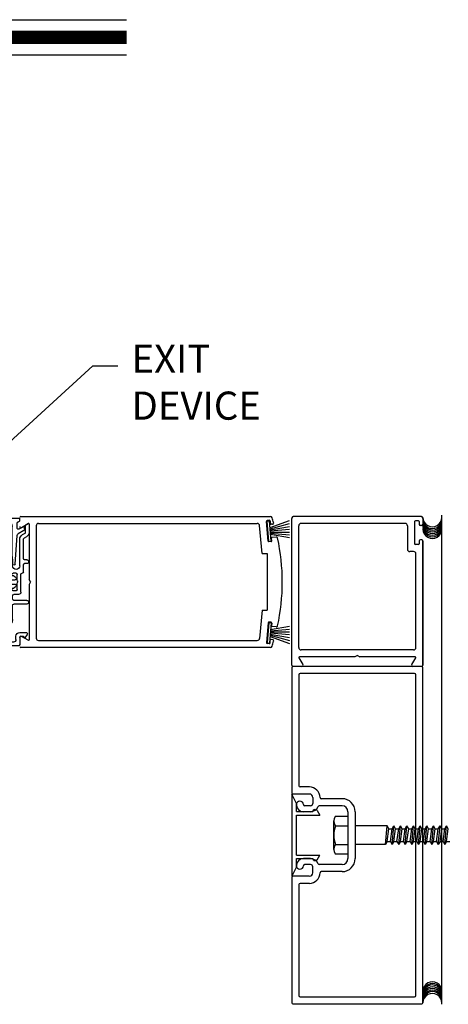
# Model space of a CAD drawing. Extents: x 0 to 12.5, y 0.1 to 10.5.
# Drawn here: x 3.4 to 4.4, y 1.4 to 3.6 of the extents above; entities that cross this region are included whole.
import ezdxf

# ---------------------------------------------------------------- set-up
doc = ezdxf.new("R2010")
doc.units = 0
doc.header["$MEASUREMENT"] = 0
doc.layers.get('0').update_dxf_attribs({"linetype": 'CONTINUOUS'})
doc.layers.get('DEFPOINTS').update_dxf_attribs({"linetype": 'CONTINUOUS'})
doc.styles.add('ROMANS', font='romans.shx', dxfattribs={"height": 0.06})
doc.dimstyles.get("Standard").update_dxf_attribs({"dimscale": 0, "dimtxt": 0.03125, "dimasz": 0.1, "dimexe": 0.03125, "dimexo": 0.05, "dimgap": 0.05, "dimtad": 0, "dimdec": 4, "dimlfac": 4, "dimzin": 4, "dimdsep": 46, "dimlunit": 5, "dimtxsty": 'ROMANS', "dimcen": 0.09, "dimadec": 0, "dimazin": 0, "dimtfac": 1, "dimtdec": 4, "dimtofl": 0, "dimtmove": 0, "dimatfit": 3, "dimfxl": 0, "dimfrac": 2, "dimtolj": 1, "dimtzin": 0, "dimarcsym": 0})

# ---------------------------------------------------------------- blocks, each defined once
blk = doc.blocks.new('Glazing System - ¼ Square')
at = {"ltscale": 0.25}
h = blk.add_hatch(color=256, dxfattribs=at)
edge = h.paths.add_edge_path()
edge.add_line((-0.0689, 0.1352), (-0.0951, 0.1282))
edge.add_line((-0.0951, 0.1282), (-0.0951, 0.1668))
edge.add_line((-0.0951, 0.1668), (-0.0689, 0.1598))
edge.add_ellipse((-0.0682, 0.1622), major_axis=(0.00177, 0.00177), ratio=1, start_angle=210, end_angle=315)
edge.add_line((-0.0657, 0.1622), (-0.0657, 0.1874))
edge.add_ellipse((-0.0657, 0.1475), major_axis=(0, 0.0399), ratio=0.86485, start_angle=180, end_angle=360, ccw=False)
edge.add_line((-0.0657, 0.1076), (-0.0657, 0.1328))
edge.add_ellipse((-0.0682, 0.1328), major_axis=(0.00177, 0.00177), ratio=1, start_angle=315, end_angle=420)
edge = h.paths.add_edge_path(flags=16)
edge.add_spline(control_points=[(-0.0595, 0.1147), (-0.0592, 0.1148), (-0.0588, 0.1149), (-0.049, 0.118), (-0.0408, 0.1276), (-0.0359, 0.1513), (-0.0395, 0.1647), (-0.0506, 0.1765), (-0.055, 0.179), (-0.0595, 0.1803)], knot_values=[3.372007, 3.372007, 3.372007, 3.372007, 3.410461, 3.410461, 4.476728, 4.476728, 5.542995, 5.542995, 6.052511, 6.052511, 6.052511, 6.052511], degree=3, periodic=0)
edge.add_line((-0.0595, 0.1803), (-0.0595, 0.1147))
h = blk.add_hatch(color=256, dxfattribs=at)
edge = h.paths.add_edge_path()
edge.add_line((0.0951, 0.1282), (0.0689, 0.1352))
edge.add_ellipse((0.0682, 0.1328), major_axis=(0.00177, 0.00177), ratio=1, start_angle=30, end_angle=135)
edge.add_line((0.0657, 0.1328), (0.0657, 0.1076))
edge.add_ellipse((0.0657, 0.1475), major_axis=(0, 0.0399), ratio=0.86485, start_angle=0, end_angle=180, ccw=False)
edge.add_line((0.0657, 0.1874), (0.0657, 0.1622))
edge.add_ellipse((0.0682, 0.1622), major_axis=(0.00177, 0.00177), ratio=1, start_angle=135, end_angle=240)
edge.add_line((0.0689, 0.1598), (0.0951, 0.1668))
edge.add_line((0.0951, 0.1668), (0.0951, 0.1282))
edge = h.paths.add_edge_path(flags=16)
edge.add_spline(control_points=[(0.0595, 0.1803), (0.055, 0.179), (0.0506, 0.1765), (0.0395, 0.1647), (0.0359, 0.1513), (0.0408, 0.1276), (0.049, 0.118), (0.0588, 0.1149), (0.0592, 0.1148), (0.0595, 0.1147)], knot_values=[3.372007, 3.372007, 3.372007, 3.372007, 3.881524, 3.881524, 4.94779, 4.94779, 6.014057, 6.014057, 6.052511, 6.052511, 6.052511, 6.052511], degree=3, periodic=0)
edge.add_line((0.0595, 0.1147), (0.0595, 0.1803))
for p, q in [((-0.2128, 0.1777), (-0.2128, -0.004)), ((-0.2088, 0.1818), (-0.0683, 0.1818)), ((-0.1923, 0.1693), (-0.1175, 0.1693)), ((-0.097, 0.1674), (-0.097, 0.1276)), ((-0.0951, 0.1668), (-0.0951, 0.1282)), ((-0.0951, 0.1668), (-0.0689, 0.1598)), ((-0.0939, 0.1698), (-0.0708, 0.1636)), ((-0.0657, 0.1874), (-0.0657, 0.1622)), ((-0.0657, 0.1793), (-0.0657, 0.1675)), ((-0.0595, 0.1803), (-0.0595, 0.1147)), ((0.0595, 0.1803), (0.0595, 0.1147)), ((0.0657, 0.1874), (0.0657, 0.1622)), ((0.0657, 0.1793), (0.0657, 0.1675)), ((0.0682, 0.1818), (0.2092, 0.1818)), ((0.0951, 0.1668), (0.0689, 0.1598)), ((0.0939, 0.1698), (0.0708, 0.1636)), ((0.0951, 0.1668), (0.0951, 0.1282)), ((0.097, 0.1674), (0.097, 0.1276)), ((0.1175, 0.1693), (0.1927, 0.1693)), ((0.2127, -0.0017), (0.2127, 0.1777)), ((-0.2003, 0.1613), (-0.2003, 0.0348)), ((-0.1095, 0.1613), (-0.1095, 0.1173)), ((-0.0951, 0.1282), (-0.0689, 0.1352)), ((-0.0939, 0.1252), (-0.0708, 0.1314)), ((-0.0657, 0.1328), (-0.0657, 0.1076)), ((0.0657, 0.1328), (0.0657, 0.1076)), ((0.0951, 0.1282), (0.0689, 0.1352)), ((0.0939, 0.1252), (0.0708, 0.1314)), ((0.1095, 0.1613), (0.1095, 0.1338)), ((0.2002, 0.0148), (0.2002, 0.1613)), ((-0.1055, 0.1133), (-0.0683, 0.1133)), ((-0.0657, 0.1275), (-0.0657, 0.1158)), ((0.0657, 0.1275), (0.0657, 0.1158)), ((0.1245, 0.1133), (0.0682, 0.1133)), ((0.1175, 0.1258), (0.1245, 0.1258)), ((0.1325, 0.0383), (0.1325, 0.1053)), ((0.145, 0.0383), (0.145, 0.1053)), ((0.125, 0.0615), (-0.125, 0.0615)), ((-0.125, 0.0615), (-0.125, 0.0386)), ((-0.0937, 0.0302), (-0.125, 0.0386)), ((0.0937, 0.0302), (0.125, 0.0386)), ((0.125, 0.0615), (0.125, 0.0386)), ((-0.1798, 0.003), (-0.1963, 0.003)), ((-0.0942, 0.0193), (-0.1848, 0.0193)), ((-0.023, 0.0302), (-0.098, 0.0302)), ((-0.0595, 0.0174), (-0.0942, 0.0193)), ((-0.0535, 0.0178), (-0.0662, 0.0178)), ((-0.0292, 0.0065), (-0.0292, 0.0162)), ((-0.023, 0.0203), (-0.0252, 0.0203)), ((-0.0044, 0.0025), (-0.0252, 0.0025)), ((-0.0195, 0.0218), (-0.019, 0.0222)), ((-0.0173, 0.0255), (-0.0173, 0.0263)), ((-0.0075, 0.0248), (-0.0075, 0.0088)), ((-0.0043, 0.0025), (0, 0)), ((0.002, 0.0302), (-0.002, 0.0302)), ((0.0043, 0.0025), (0, 0)), ((0.0252, 0.0025), (0.0043, 0.0025)), ((0.0075, 0.0248), (0.0075, 0.0088)), ((0.0173, 0.0255), (0.0173, 0.0263)), ((0.0195, 0.0218), (0.019, 0.0222)), ((0.0937, 0.0302), (0.0213, 0.0302)), ((0.1245, 0.0302), (0.023, 0.0302)), ((0.023, 0.0203), (0.0252, 0.0203)), ((0.0293, 0.0065), (0.0293, 0.0162)), ((0.0418, -0.002), (0.0418, 0.0138)), ((0.0572, 0.0178), (0.0458, 0.0178)), ((0.0612, -0.0293), (0.0612, 0.0138)), ((0.0737, -0.0292), (0.0737, 0.0138)), ((0.1245, 0.0178), (0.0777, 0.0178)), ((0.1922, 0.0068), (0.1808, 0.0068)), ((-0.2043, -0.0057), (-0.211, -0.0057)), ((-0.2003, -0.001), (-0.2003, -0.0017)), ((-0.1944, -0.0344), (-0.1899, -0.0265)), ((-0.1843, -0.0168), (-0.1763, -0.003)), ((-0.1834, -0.0193), (-0.1765, -0.0218)), ((-0.1717, -0.02), (-0.1607, -0.001)), ((-0.1615, -0.0225), (-0.1566, -0.014)), ((-0.1507, -0.0287), (-0.1458, -0.0202)), ((-0.0535, -0.0057), (-0.1423, -0.0057)), ((-0.0778, -0.0182), (-0.1423, -0.0182)), ((-0.0738, -0.0292), (-0.0738, -0.0222)), ((-0.0612, -0.0292), (-0.0612, -0.0222)), ((-0.0332, -0.0182), (-0.0572, -0.0182)), ((-0.0292, -0.0142), (-0.0292, -0.014)), ((0.0338, -0.01), (-0.0252, -0.01)), ((0.1683, -0.0057), (0.1683, -0.0273)), ((0.1746, -0.0306), (0.186, -0.0227)), ((0.1808, -0.0097), (0.1808, -0.0155)), ((0.1848, -0.0057), (0.2087, -0.0057))]:
    blk.add_line(p, q)
for p, q in [((-0.0595, 0.0094), (-0.1544, 0.003)), ((-0.0213, 0.0302), (-0.0937, 0.0302)), ((-0.1864, -0.0245), (-0.165, -0.0245)), ((-0.1929, -0.037), (-0.165, -0.037))]:
    blk.add_line(p, q, dxfattribs=at)
for centre, radius, start, end in [((-0.2088, 0.1777), 0.004, 90, 180), ((-0.1923, 0.1613), 0.008, 90, 180), ((-0.1175, 0.1613), 0.008, 0, 90), ((-0.0945, 0.1674), 0.0025, 75, 180), ((-0.0697, 0.1675), 0.004, 255, 0), ((-0.0683, 0.1793), 0.0025, 0, 90), ((-0.0683, 0.1793), 0.0025, 0, 90), ((0.0682, 0.1793), 0.0025, 90, 180), ((0.0697, 0.1675), 0.004, 180, 285), ((0.0945, 0.1674), 0.0025, 0, 105), ((0.1175, 0.1613), 0.008, 90, 180), ((0.1922, 0.1613), 0.008, 360, 90), ((0.2087, 0.1777), 0.004, 360, 90), ((-0.0697, 0.1275), 0.004, 0, 105), ((-0.0683, 0.1622), 0.0025, 255, 0), ((-0.0683, 0.1328), 0.0025, 0, 105), ((0.0682, 0.1622), 0.0025, 180, 285), ((0.0682, 0.1328), 0.0025, 75, 180), ((0.0697, 0.1275), 0.004, 75, 180), ((0.1175, 0.1338), 0.008, 180, 270), ((-0.1055, 0.1173), 0.004, 180, 270), ((-0.0945, 0.1276), 0.0025, 180, 285), ((-0.0683, 0.1158), 0.0025, 270, 0), ((-0.0683, 0.1158), 0.0025, 270, 0), ((0.0682, 0.1158), 0.0025, 180, 270), ((0.0945, 0.1276), 0.0025, 255, 0), ((0.1245, 0.1053), 0.0205, 0, 90), ((0.1245, 0.1053), 0.008, 0, 90), ((-0.1848, 0.0348), 0.0155, 180, 270), ((0.1245, 0.0383), 0.008, 270, 0), ((0.1245, 0.0383), 0.0205, 270, 0), ((-0.1963, -0.001), 0.004, 90, 180), ((-0.1798, -0.001), 0.004, 330, 90), ((-0.1538, -0.005), 0.008, 93.8984, 150), ((-0.098, 0.0285), 0.00175, 90, 238.4137), ((-0.0662, 0.0803), 0.0625, 238.4137, 270), ((-0.0535, 0.006), 0.0117, 270, 90), ((-0.0252, 0.0162), 0.004, 90, 180), ((-0.0252, 0.0065), 0.004, 180, 270), ((-0.023, 0.0252), 0.005, 270, 90), ((-0.0165, 0.0175), 0.00525, 125, 205.091), ((-0.0213, 0.0263), 0.004, 0, 90), ((-0.0027, 0.024), 0.0205, 205.091, 242.1408), ((-0.0213, 0.0255), 0.004, 305, 0), ((-0.0107, 0.0088), 0.00325, 242.1408, 360), ((-0.002, 0.0248), 0.0055, 90, 180), ((0.002, 0.0248), 0.0055, 0, 90), ((0.0107, 0.0088), 0.00325, 180, 297.8592), ((0.0027, 0.024), 0.0205, 297.8592, 334.909), ((0.0213, 0.0263), 0.004, 90, 180), ((0.0213, 0.0255), 0.004, 180, 235), ((0.023, 0.0252), 0.005, 90, 270), ((0.0165, 0.0175), 0.00525, 334.909, 55), ((0.0252, 0.0162), 0.004, 0, 90), ((0.0252, 0.0065), 0.004, 270, 0), ((0.0458, 0.0138), 0.004, 90, 180), ((0.0572, 0.0138), 0.004, 0, 90), ((0.0777, 0.0138), 0.004, 90, 180), ((0.1808, -0.0057), 0.0125, 90, 180), ((0.1922, 0.0148), 0.008, 270, 360), ((-0.211, -0.004), 0.00175, 180, 270), ((-0.2043, -0.0017), 0.004, 270, 0), ((-0.1828, -0.0176), 0.00175, 150, 250), ((-0.1752, -0.018), 0.004, 250, 330), ((-0.1423, -0.0222), 0.0165, 90, 150), ((-0.1423, -0.0222), 0.004, 90, 150), ((-0.0778, -0.0222), 0.004, 0, 90), ((-0.0675, -0.0292), 0.00625, 180, 0), ((-0.0572, -0.0222), 0.004, 90, 180), ((-0.0332, -0.0142), 0.004, 270, 0), ((-0.0252, -0.014), 0.004, 90, 180), ((0.0338, -0.002), 0.008, 270, 0), ((0.0675, -0.0292), 0.00625, 180, 0), ((0.1723, -0.0273), 0.004, 180, 304.7512), ((0.1848, -0.0097), 0.004, 90, 180), ((0.1848, -0.0155), 0.004, 180, 271.4714), ((0.185, -0.0213), 0.00175, 304.7512, 91.4714), ((0.2087, -0.0017), 0.004, 270, 0)]:
    blk.add_arc(centre, radius, start, end)
for centre, radius, start, end in [((-0.0598, 0.0134), 0.004, 273.8984, 87), ((-0.1864, -0.0285), 0.004, 90, 150), ((-0.165, -0.0205), 0.004, 270, 330), ((-0.165, -0.0205), 0.0165, 270, 330), ((-0.1929, -0.0352), 0.00175, 150, 270)]:
    blk.add_arc(centre, radius, start, end, dxfattribs=at)
at = {"extrusion": (0, 0, -1)}
blk.add_ellipse((-0.0657, 0.1475), major_axis=(0, 0.0399), ratio=0.86485, start_param=0, end_param=3.141593, dxfattribs=at)
blk.add_ellipse((0.0657, 0.1475), major_axis=(0, 0.0399), ratio=0.86485, start_param=0, end_param=3.141593)
for points in [[(-0.0595, 0.1803), (-0.055, 0.179), (-0.0506, 0.1765), (-0.0395, 0.1647), (-0.0359, 0.1513), (-0.0408, 0.1276), (-0.049, 0.118), (-0.0588, 0.1149), (-0.0592, 0.1148), (-0.0595, 0.1147)], [(0.0595, 0.1803), (0.055, 0.179), (0.0506, 0.1765), (0.0395, 0.1647), (0.0359, 0.1513), (0.0408, 0.1276), (0.049, 0.118), (0.0588, 0.1149), (0.0592, 0.1148), (0.0595, 0.1147)]]:
    blk.add_open_spline(points, degree=3, knots=[3.372007, 3.372007, 3.372007, 3.372007, 3.881524, 3.881524, 4.94779, 4.94779, 6.014057, 6.014057, 6.052511, 6.052511, 6.052511, 6.052511])
blk = doc.blocks.new('Jamb Filler')
for p, q in [((196.321, 163.993), (196.259, 164.118)), ((196.259, 163.024), (196.259, 164.118)), ((196.321, 163.993), (196.321, 163.884)), ((196.321, 163.884), (196.541, 163.884)), ((196.321, 163.839), (196.321, 163.303)), ((196.321, 163.839), (196.635, 163.839)), ((196.541, 163.884), (196.541, 163.884)), ((196.599, 163.9), (196.635, 163.839)), ((196.321, 163.303), (196.635, 163.303)), ((196.599, 163.243), (196.635, 163.303)), ((196.321, 163.149), (196.259, 163.024)), ((196.321, 163.258), (196.321, 163.149)), ((196.321, 163.258), (196.541, 163.258)), ((196.541, 163.258), (196.541, 163.258))]:
    blk.add_line(p, q)
for centre, start, end in [((196.572, 163.884), 90, 180), ((196.572, 163.884), 30.8586, 90), ((196.572, 163.258), 180, 270), ((196.572, 163.258), 270, 329.1414)]:
    blk.add_arc(centre, 0.031, start, end)
at = {"layer": 'DEFPOINTS', "color": 0, "linetype": 'ByBlock'}
for p in [(196.321, 163.149), (196.593, 163.236), (196.259, 163.024)]:
    blk.add_point(p, dxfattribs=at)

msp = doc.modelspace()

# ---------------------------------------------------------------- linework, layer by layer
at = {"color": 7}
for p, q in [((3.1330307, 3.5831822), (3.6515885, 3.5831822)), ((3.1330307, 3.5047822), (3.6515885, 3.5047822))]:
    msp.add_line(p, q, dxfattribs=at)
for p, q in [((3.4167837, 2.4797363), (3.9701647, 2.4797363)), ((4.0182928, 2.1490611), (4.0182928, 2.4747362)), ((4.3049669, 2.4797363), (4.023293, 2.4797363)), ((4.3099671, 2.4747362), (4.3099671, 2.4619859)), ((4.3516337, 1.3955685), (4.3516337, 2.4824768)), ((3.418117, 2.454825), (3.4332008, 2.4635336)), ((3.4349508, 2.4625232), (3.4349508, 2.3396729)), ((3.4507846, 2.4589025), (3.4507846, 2.208896)), ((3.4557847, 2.4639026), (3.9419685, 2.4639026)), ((3.9524192, 2.3968207), (3.9469496, 2.4593383)), ((3.9658798, 2.4246369), (3.9620304, 2.4686366)), ((3.9685266, 2.4708781), (3.9635455, 2.4704423)), ((3.9635527, 2.4693554), (3.9688659, 2.4698202)), ((3.9675039, 2.4241934), (3.9635527, 2.4693554)), ((3.9728171, 2.4246582), (3.9688659, 2.4698202)), ((3.9701878, 2.4547109), (4.0130829, 2.4703234)), ((3.9703322, 2.469363), (3.9708406, 2.4635517)), ((3.9704057, 2.4522203), (4.0130829, 2.4636557)), ((3.9706236, 2.4497298), (4.0130829, 2.4572165)), ((3.9708415, 2.4472392), (4.0130829, 2.4509349)), ((3.9758911, 2.4623205), (3.9726462, 2.4620366)), ((4.0341266, 2.1880621), (4.0341266, 2.4589025)), ((4.270466, 2.4639026), (4.0391267, 2.4639026)), ((4.2754662, 2.4589025), (4.2754662, 2.4064011)), ((4.2912999, 2.4680694), (4.2912999, 2.4189014)), ((4.2999668, 2.4697361), (4.2929666, 2.4697361)), ((4.3016335, 2.4680694), (4.3016335, 2.4619859)), ((4.3073003, 2.4593191), (4.3043003, 2.4593191)), ((3.9710594, 2.4447487), (4.0130829, 2.4447487)), ((3.9712773, 2.4422581), (4.0130829, 2.4386006)), ((3.9714952, 2.4397676), (4.0130829, 2.4324346)), ((3.9741817, 2.4253632), (3.9736733, 2.4311745)), ((3.984072, 2.4337573), (3.9751884, 2.4329801)), ((3.9675039, 2.4241934), (3.9728171, 2.4246582)), ((3.9726666, 2.4235576), (3.9676855, 2.4231218)), ((4.2999668, 2.4172347), (4.2929666, 2.4172347)), ((4.3016335, 2.4249849), (4.3016335, 2.4189014)), ((4.3073003, 2.4276516), (4.3043003, 2.4276516)), ((4.3099671, 2.1490611), (4.3099671, 2.4249849)), ((4.3099671, 2.4249849), (4.3099671, 2.1490611)), ((3.9524192, 2.3968207), (3.9641249, 2.3968207)), ((3.9641247, 2.3968207), (3.9641247, 2.2709778)), ((4.2891332, 2.401401), (4.2804663, 2.401401)), ((4.2941333, 2.1880621), (4.2941333, 2.3964008)), ((3.4382842, 2.3338992), (3.4349508, 2.3396729)), ((3.4382842, 2.3338992), (3.4349508, 2.3281256)), ((3.4349508, 2.3281256), (3.4349508, 2.2052752)), ((3.9524192, 2.2709778), (3.9469496, 2.2084602)), ((3.9524192, 2.2709778), (3.9641249, 2.2709778)), ((3.9658798, 2.2431615), (3.9620304, 2.1991618)), ((3.9675039, 2.243605), (3.9635527, 2.198443)), ((3.9675039, 2.243605), (3.9728171, 2.2431402)), ((3.9726666, 2.2442408), (3.9676855, 2.2446766)), ((3.9728171, 2.2431402), (3.9688659, 2.1979782)), ((3.9714952, 2.2280308), (4.0130829, 2.2353639)), ((3.9741817, 2.2424352), (3.9736733, 2.2366239)), ((3.984072, 2.2340411), (3.9751884, 2.2348183)), ((3.4332008, 2.2042648), (3.418117, 2.2129734)), ((3.9701878, 2.2130875), (4.0130829, 2.197475)), ((3.9704057, 2.2155781), (4.0130829, 2.2041428)), ((3.9706236, 2.2180686), (4.0130829, 2.2105819)), ((3.9708415, 2.2205592), (4.0130829, 2.2168635)), ((3.9710594, 2.2230497), (4.0130829, 2.2230497)), ((3.9712773, 2.2255403), (4.0130829, 2.2291978)), ((3.9701647, 2.1880621), (3.4167837, 2.1880621)), ((3.4557847, 2.2038958), (3.9419685, 2.2038958)), ((3.9685266, 2.1969204), (3.9635455, 2.1973562)), ((3.9635527, 2.198443), (3.9688659, 2.1979782)), ((3.9703322, 2.1984355), (3.9708406, 2.2042468)), ((3.9758911, 2.205478), (3.9726462, 2.2057619)), ((4.1583563, 2.1672282), (4.0355059, 2.1672282)), ((4.2891332, 2.183062), (4.0391267, 2.183062)), ((4.1641299, 2.1705616), (4.1583563, 2.1672282)), ((4.1641299, 2.1705616), (4.1699036, 2.1672282)), ((4.2927539, 2.1672282), (4.1699036, 2.1672282)), ((4.3073003, 2.1463943), (4.0209596, 2.1463943)), ((4.0408947, 2.1463943), (4.0209596, 2.1463943)), ((4.0344956, 2.1654782), (4.0432042, 2.1503944)), ((4.2850557, 2.1503944), (4.2937643, 2.1654782)), ((4.3073003, 2.1463943), (4.2873652, 2.1463943)), ((4.0182928, 2.1437276), (4.0182928, 1.865387)), ((4.0341266, 2.1278938), (4.0341266, 1.8812208)), ((4.2914666, 2.1305606), (4.0367933, 2.1305606)), ((4.2941333, 1.4148753), (4.2941333, 2.1278938)), ((4.3099671, 1.3990416), (4.3099671, 2.1437276)), ((4.0574605, 1.8627203), (4.0209596, 1.8627203)), ((4.0575929, 1.878554), (4.0367933, 1.878554)), ((4.065294, 1.8548867), (4.065294, 1.8418864)), ((4.065294, 1.8548867), (4.065294, 1.8418864)), ((4.1302957, 1.8523867), (4.0839264, 1.8523867)), ((4.0599606, 1.8235526), (4.0442935, 1.8235526)), ((4.0599606, 1.8235526), (4.0442935, 1.8235526)), ((4.0599606, 1.8365529), (4.0469602, 1.8365529)), ((4.0599606, 1.8365529), (4.0469602, 1.8365529)), ((4.1302957, 1.8365529), (4.0793776, 1.8365529)), ((4.1432961, 1.8235526), (4.1432961, 1.7192165)), ((4.1591298, 1.8235526), (4.1591298, 1.7192165)), ((4.1119619, 1.7398221), (4.1119619, 1.8029488)), ((4.1152953, 1.7924268), (4.1432961, 1.7924268)), ((4.2303844, 1.7922184), (4.1591298, 1.7922184)), ((4.2266316, 1.7505506), (4.2303844, 1.7922185)), ((4.2341373, 1.7857183), (4.2303844, 1.7922185)), ((4.2303844, 1.7570508), (4.2341373, 1.7857183)), ((4.2375513, 1.7570508), (4.2413042, 1.7857183)), ((4.2413042, 1.7857183), (4.2450571, 1.7922185)), ((4.2413042, 1.7505506), (4.2450571, 1.7922185)), ((4.2488099, 1.7857183), (4.2450571, 1.7922185)), ((4.2450571, 1.7570508), (4.2488099, 1.7857183)), ((4.2522239, 1.7570508), (4.2559768, 1.7857183)), ((4.2559768, 1.7857183), (4.2597297, 1.7922185)), ((4.2559768, 1.7505506), (4.2597297, 1.7922185)), ((4.2634825, 1.7857183), (4.2597297, 1.7922185)), ((4.2597297, 1.7570508), (4.2634825, 1.7857183)), ((4.2668965, 1.7570508), (4.2706494, 1.7857183)), ((4.2706494, 1.7857183), (4.2744023, 1.7922185)), ((4.2706494, 1.7505506), (4.2744023, 1.7922185)), ((4.2781551, 1.7857183), (4.2744023, 1.7922185)), ((4.2744023, 1.7570508), (4.2781551, 1.7857183)), ((4.2815691, 1.7570508), (4.285322, 1.7857183)), ((4.285322, 1.7857183), (4.2890749, 1.7922185)), ((4.285322, 1.7505506), (4.2890749, 1.7922185)), ((4.2928277, 1.7857183), (4.2890749, 1.7922185)), ((4.2890749, 1.7570508), (4.2928277, 1.7857183)), ((4.2962417, 1.7570508), (4.2999946, 1.7857183)), ((4.2999946, 1.7857183), (4.3037475, 1.7922185)), ((4.2999946, 1.7505506), (4.3037475, 1.7922185)), ((4.3075003, 1.7857183), (4.3037475, 1.7922185)), ((4.3037475, 1.7570508), (4.3075003, 1.7857183)), ((4.3109143, 1.7570508), (4.3146672, 1.7857183)), ((4.3146672, 1.7857183), (4.3184201, 1.7922185)), ((4.3146672, 1.7505506), (4.3184201, 1.7922185)), ((4.3221729, 1.7857183), (4.3184201, 1.7922185)), ((4.3184201, 1.7570508), (4.3221729, 1.7857183)), ((4.3255869, 1.7570508), (4.3293398, 1.7857183)), ((4.3293398, 1.7857183), (4.3330927, 1.7922185)), ((4.3293398, 1.7505506), (4.3330927, 1.7922185)), ((4.3368455, 1.7857183), (4.3330927, 1.7922185)), ((4.3330927, 1.7570508), (4.3368455, 1.7857183)), ((4.3402595, 1.7570508), (4.3440124, 1.7857183)), ((4.3440124, 1.7857183), (4.3477653, 1.7922185)), ((4.3440124, 1.7505506), (4.3477653, 1.7922185)), ((4.3515181, 1.7857183), (4.3477653, 1.7922185)), ((4.3477653, 1.7570508), (4.3515181, 1.7857183)), ((4.3549321, 1.7570508), (4.358685, 1.7857183)), ((4.358685, 1.7857183), (4.3624379, 1.7922185)), ((4.358685, 1.7505506), (4.3624379, 1.7922185)), ((4.3661907, 1.7857183), (4.3624379, 1.7922185)), ((4.3624379, 1.7570508), (4.3661907, 1.7857183)), ((4.1152953, 1.7503424), (4.1432961, 1.7503424)), ((4.2266316, 1.7505506), (4.1591298, 1.7505506)), ((4.2303844, 1.7570508), (4.2266316, 1.7505506)), ((4.2375513, 1.7570508), (4.2413042, 1.7505506)), ((4.2450571, 1.7570508), (4.2413042, 1.7505506)), ((4.2522239, 1.7570508), (4.2559768, 1.7505506)), ((4.2597297, 1.7570508), (4.2559768, 1.7505506)), ((4.2668965, 1.7570508), (4.2706494, 1.7505506)), ((4.2744023, 1.7570508), (4.2706494, 1.7505506)), ((4.2815691, 1.7570508), (4.285322, 1.7505506)), ((4.2890749, 1.7570508), (4.285322, 1.7505506)), ((4.2962417, 1.7570508), (4.2999946, 1.7505506)), ((4.3037475, 1.7570508), (4.2999946, 1.7505506)), ((4.3109143, 1.7570508), (4.3146672, 1.7505506)), ((4.3184201, 1.7570508), (4.3146672, 1.7505506)), ((4.3255869, 1.7570508), (4.3293398, 1.7505506)), ((4.3330927, 1.7570508), (4.3293398, 1.7505506)), ((4.3402595, 1.7570508), (4.3440124, 1.7505506)), ((4.3477653, 1.7570508), (4.3440124, 1.7505506)), ((4.3549321, 1.7570508), (4.358685, 1.7505506)), ((4.3624379, 1.7570508), (4.358685, 1.7505506)), ((4.0599606, 1.7192165), (4.0442935, 1.7192165)), ((4.0599606, 1.7192165), (4.0442935, 1.7192165)), ((4.0599606, 1.7062162), (4.0469602, 1.7062162)), ((4.0599606, 1.7062162), (4.0469602, 1.7062162)), ((4.065294, 1.6878824), (4.065294, 1.7008827)), ((4.065294, 1.6878824), (4.065294, 1.7008827)), ((4.1302957, 1.7062162), (4.0793776, 1.7062162)), ((4.1302957, 1.6903825), (4.0839264, 1.6903825)), ((4.0182928, 1.6773821), (4.0182928, 1.3990416)), ((4.0574605, 1.6800489), (4.0209596, 1.6800489)), ((4.0575929, 1.6642151), (4.0367933, 1.6642151)), ((4.0341266, 1.6615484), (4.0341266, 1.4148753)), ((4.0367933, 1.4122086), (4.2914666, 1.4122086)), ((4.0209596, 1.3963748), (4.3073003, 1.3963748))]:
    msp.add_line(p, q)
at = {"const_width": 0.03}
msp.add_lwpolyline([(3.1330307, 3.5439822), (3.6515885, 3.5439822)], dxfattribs=at)
for points in [[(4.1152953, 1.8134691), (4.1432961, 1.8134691), (4.1432961, 1.7293002), (4.1152953, 1.7293002)], [(4.2341373, 1.7857183), (4.2413042, 1.7857183)], [(4.2488099, 1.7857183), (4.2559768, 1.7857183)], [(4.2634825, 1.7857183), (4.2706494, 1.7857183)], [(4.2781551, 1.7857183), (4.285322, 1.7857183)], [(4.2928277, 1.7857183), (4.2999946, 1.7857183)], [(4.3075003, 1.7857183), (4.3146672, 1.7857183)], [(4.3221729, 1.7857183), (4.3293398, 1.7857183)], [(4.3368455, 1.7857183), (4.3440124, 1.7857183)], [(4.3515181, 1.7857183), (4.358685, 1.7857183)], [(4.2303844, 1.7570508), (4.2375513, 1.7570508)], [(4.2450571, 1.7570508), (4.2522239, 1.7570508)], [(4.2597297, 1.7570508), (4.2668965, 1.7570508)], [(4.2744023, 1.7570508), (4.2815691, 1.7570508)], [(4.2890749, 1.7570508), (4.2962417, 1.7570508)], [(4.3037475, 1.7570508), (4.3109143, 1.7570508)], [(4.3184201, 1.7570508), (4.3255869, 1.7570508)], [(4.3330927, 1.7570508), (4.3402595, 1.7570508)], [(4.3477653, 1.7570508), (4.3549321, 1.7570508)], [(4.3624379, 1.7570508), (4.3696047, 1.7570508)]]:
    msp.add_lwpolyline(points)
for centre, radius, start, end in [((3.4167837, 2.4770696), 0.0026667, 90, 180), ((3.9701647, 2.4747362), 0.0050001, 18.0433032, 90), ((3.5391139, 2.334319), 0.4583453, 16.6624577, 18.0433032), ((4.023293, 2.4747362), 0.0050001, 90, 180), ((4.3049669, 2.4747362), 0.0050001, 0, 90), ((4.3308003, 2.4771671), 0.0208334, 180.2680839, 1.2521828), ((4.3308004, 2.4731891), 0.0208333, 180, 1.2524998), ((3.4167837, 2.4571345), 0.0026667, 180, 300), ((3.4337841, 2.4625232), 0.0011667, 0, 120), ((3.4557847, 2.4589025), 0.0050001, 90, 180), ((3.9419685, 2.4589025), 0.0050001, 5, 90), ((3.9636907, 2.4687819), 0.0016667, 95, 185), ((3.9686718, 2.4692177), 0.0016667, 5, 95), ((3.972501, 2.4636969), 0.0016667, 185, 275), ((3.9756587, 2.464977), 0.0026667, 275, 16.6624577), ((4.0391267, 2.4589025), 0.0050001, 90, 180), ((4.270466, 2.4589025), 0.0050001, 360, 90), ((4.2929666, 2.4680694), 0.0016667, 90, 180), ((4.2999668, 2.4680694), 0.0016667, 0, 90), ((4.3043003, 2.4619859), 0.0026667, 180, 270), ((4.3073003, 2.4619859), 0.0026667, 270, 0), ((4.3308004, 2.4700069), 0.0208333, 180, 1.2524998), ((4.3308004, 2.4660291), 0.0208333, 180, 1.2524998), ((4.3308004, 2.462449), 0.0208333, 180, 1.2524998), ((4.3308004, 2.4584712), 0.0208333, 180, 1.2524998), ((4.3308004, 2.4552889), 0.0208333, 180, 1.2524998), ((4.3308004, 2.4513111), 0.0208333, 180, 1.2524998), ((3.9753336, 2.4313198), 0.0016667, 95, 185), ((3.9843044, 2.4311008), 0.0026667, 12.3164954, 95), ((3.5391137, 2.3338992), 0.4583453, 347.6835046, 12.3164954), ((3.9675402, 2.4247822), 0.0016667, 185, 275), ((3.9725213, 2.4252179), 0.0016667, 275, 5), ((4.2804663, 2.4064011), 0.0050001, 180, 270), ((4.2929666, 2.4189014), 0.0016667, 180, 270), ((4.2999668, 2.4189014), 0.0016667, 270, 0), ((4.3043003, 2.4249849), 0.0026667, 90, 180), ((4.3073003, 2.4249849), 0.0026667, 0, 90), ((4.2891332, 2.3964008), 0.0050001, 0, 90), ((3.9675402, 2.2430163), 0.0016667, 85, 175), ((3.9725213, 2.2425805), 0.0016667, 355, 85), ((3.9753336, 2.2364787), 0.0016667, 175, 265), ((3.9843044, 2.2366977), 0.0026667, 265, 347.6835046), ((3.4167837, 2.210664), 0.0026667, 60, 180), ((3.4167837, 2.1907288), 0.0026667, 180, 270), ((3.4337841, 2.2052752), 0.0011667, 240, 0), ((3.4557847, 2.208896), 0.0050001, 180, 270), ((3.9419685, 2.208896), 0.0050001, 270, 355), ((3.9636907, 2.1990165), 0.0016667, 175, 265), ((3.9686718, 2.1985807), 0.0016667, 265, 355), ((3.9701647, 2.1930622), 0.0050001, 270, 341.9566968), ((3.972501, 2.2041015), 0.0016667, 85, 175), ((3.5391139, 2.3334794), 0.4583453, 341.9566968, 343.3375423), ((3.9756587, 2.2028214), 0.0026667, 343.3375423, 85), ((4.0391267, 2.1880621), 0.0050001, 180, 270), ((4.2891332, 2.1880621), 0.0050001, 270, 0), ((4.0355059, 2.1660615), 0.0011667, 90, 210), ((4.2927539, 2.1660615), 0.0011667, 330, 90), ((4.0209596, 2.1490611), 0.0026667, 180, 270), ((4.0209596, 2.1437276), 0.0026667, 90, 180), ((4.0209596, 2.1437276), 0.0026667, 90, 180), ((4.0408947, 2.1490611), 0.0026667, 270, 30), ((4.2873652, 2.1490611), 0.0026667, 150, 270), ((4.3073003, 2.1490611), 0.0026667, 270, 0), ((4.3073003, 2.1437276), 0.0026667, 0, 90), ((4.3073003, 2.1437276), 0.0026667, 0, 90), ((4.0367933, 2.1278938), 0.0026667, 90, 180), ((4.0367933, 2.1278938), 0.0026667, 90, 180), ((4.2914666, 2.1278938), 0.0026667, 0, 90), ((4.2914666, 2.1278938), 0.0026667, 0, 90), ((4.0209596, 1.865387), 0.0026667, 180, 270), ((4.0209596, 1.865387), 0.0026667, 180, 270), ((4.0367933, 1.8812208), 0.0026667, 180, 270), ((4.0367933, 1.8812208), 0.0026667, 180, 270), ((4.0574605, 1.8548867), 0.0078335, 0, 90), ((4.0574605, 1.8548867), 0.0078335, 0, 90), ((4.0575929, 1.8548867), 0.0236673, 0.3626339, 90), ((4.03646, 1.8392197), 0.0078335, 0, 180), ((4.03646, 1.8392197), 0.0078335, 0, 180), ((4.0442935, 1.8392197), 0.0156671, 180, 270), ((4.0442935, 1.8392197), 0.0156671, 180, 270), ((4.0469602, 1.8392197), 0.0026667, 180, 270), ((4.0469602, 1.8392197), 0.0026667, 180, 270), ((4.0599606, 1.8418864), 0.0053335, 270, 0), ((4.0599606, 1.8418864), 0.0053335, 270, 0), ((4.0839264, 1.8550534), 0.0026667, 180.3626339, 270), ((4.0839264, 1.8550534), 0.0026667, 180.3626339, 270), ((4.1302957, 1.8235526), 0.0288341, 0, 90), ((4.0599606, 1.8418864), 0.0183338, 270, 337.6073122), ((4.0793776, 1.8338862), 0.0026667, 90, 157.6073122), ((4.0793776, 1.8338862), 0.0026667, 90, 157.6073122), ((4.1302957, 1.8235526), 0.0130003, 0, 90), ((4.1302324, 1.8029488), 0.0182704, 144.8403, 215.1596), ((4.1800437, 1.7713846), 0.0680811, 161.9965, 198.0036), ((4.1302324, 1.7398221), 0.0182704, 144.8403, 215.1597), ((4.0442935, 1.7035495), 0.0156671, 90, 180), ((4.0442935, 1.7035495), 0.0156671, 90, 180), ((4.0599606, 1.7008827), 0.0183338, 22.3926878, 90), ((4.0793776, 1.7088829), 0.0026667, 202.3926878, 270), ((4.0793776, 1.7088829), 0.0026667, 202.3926878, 270), ((4.1302957, 1.7192165), 0.0130003, 270, 0), ((4.1302957, 1.7192165), 0.0288341, 270, 0), ((4.03646, 1.7035495), 0.0078335, 180, 0), ((4.03646, 1.7035495), 0.0078335, 180, 0), ((4.0469602, 1.7035495), 0.0026667, 90, 180), ((4.0469602, 1.7035495), 0.0026667, 90, 180), ((4.0574605, 1.6878824), 0.0078335, 270, 0), ((4.0574605, 1.6878824), 0.0078335, 270, 0), ((4.0575929, 1.6878824), 0.0236673, 270, 359.6373661), ((4.0599606, 1.7008827), 0.0053335, 0, 90), ((4.0599606, 1.7008827), 0.0053335, 0, 90), ((4.0839264, 1.6877157), 0.0026667, 90, 179.6373661), ((4.0839264, 1.6877157), 0.0026667, 90, 179.6373661), ((4.0209596, 1.6773821), 0.0026667, 90, 180), ((4.0209596, 1.6773821), 0.0026667, 90, 180), ((4.0367933, 1.6615484), 0.0026667, 90, 180), ((4.0367933, 1.6615484), 0.0026667, 90, 180), ((4.3308004, 1.4248001), 0.0208333, 358.7475002, 180), ((4.3308004, 1.4208223), 0.0208333, 358.7475002, 180), ((4.3308004, 1.41764), 0.0208333, 358.7475002, 180), ((4.3308004, 1.4136622), 0.0208333, 358.7475002, 180), ((4.3308004, 1.4100821), 0.0208333, 358.7475002, 180), ((4.3308004, 1.4061043), 0.0208333, 358.7475002, 180), ((4.3308004, 1.402922), 0.0208333, 358.7475002, 180), ((4.0367933, 1.4148753), 0.0026667, 180, 270), ((4.0367933, 1.4148753), 0.0026667, 180, 270), ((4.2914666, 1.4148753), 0.0026667, 270, 0), ((4.2914666, 1.4148753), 0.0026667, 270, 0), ((4.3308003, 1.3989441), 0.0208334, 358.7478172, 179.7319161), ((4.0209596, 1.3990416), 0.0026667, 180, 270), ((4.0209596, 1.3990416), 0.0026667, 180, 270), ((4.3073003, 1.3990416), 0.0026667, 270, 0), ((4.3073003, 1.3990416), 0.0026667, 270, 0)]:
    msp.add_arc(centre, radius, start, end)

# ---------------------------------------------------------------- block references
for name, p, xscale, yscale, zscale, rotation in [('Glazing System - ¼ Square', (3.4102841, 2.3339026), -0.66666665, 0.66666665, 0.66666665, 90), ('Jamb Filler', (-28.6923947, 29.0340098), -0.1666710034063761, 0.1666710034063761, 0.1666710034063761, 180)]:
    msp.add_blockref(name, p, dxfattribs=dict(xscale=xscale, yscale=yscale, zscale=zscale, rotation=rotation))

# ---------------------------------------------------------------- texts
at = {"insert": (3.6624378, 2.8217502), "char_height": 0.0625, "attachment_point": 4, "style": 'ROMANS'}
msp.add_mtext('\\PEXIT\\PDEVICE', dxfattribs=at)

# ---------------------------------------------------------------- leaders
msp.add_leader([(3.2917841, 2.5538609), (3.5767225, 2.8143954), (3.6318495, 2.8143954)], dimstyle='Standard', override={"dimscale": 1, "dimlfac": 6})

doc.saveas('drawing.dxf')
